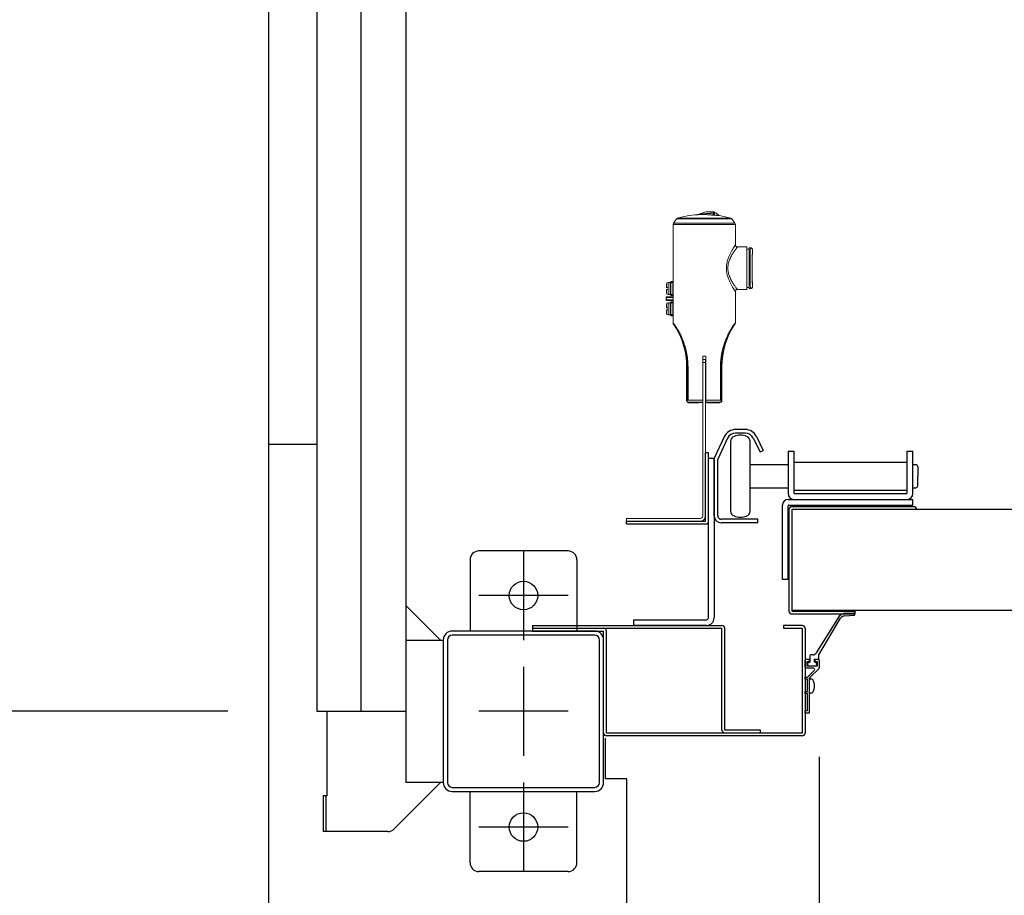
# Model space of a CAD drawing. Extents: x 755 to 41336, y -5742 to 22569.
# Drawn here: x 6222 to 6774, y 10247 to 10739 of the extents above; entities that cross this region are included whole.
import ezdxf

# ---------------------------------------------------------------- set-up
doc = ezdxf.new("R2010")
doc.units = 0
doc.header["$LTSCALE"] = 20
doc.header["$PDMODE"] = 3
doc.header["$PDSIZE"] = 2
doc.linetypes.add('CENTER', pattern=[2, 1.25, -0.25, 0.25, -0.25])
doc.linetypes.add('SLD-Solid', pattern=[0])
doc.layers.get('0').update_dxf_attribs({"linetype": 'CONTINUOUS'})
doc.layers.get('DEFPOINTS').update_dxf_attribs({"linetype": 'CONTINUOUS'})
for name, color, linetype in [('センター', 3, 'CENTER'), ('寸法', 4, 'CONTINUOUS'), ('部品', 7, 'CONTINUOUS'), ('部品1', 7, 'CONTINUOUS')]:
    doc.layers.add(name, color=color, linetype=linetype)
doc.styles.add('STYLE1', font='isocp.shx', dxfattribs={"bigfont": 'bigfont.shx'})
doc.dimstyles.new('INABA_S100-2023', dxfattribs={"dimscale": 100, "dimtxt": 3, "dimasz": 2.5, "dimexe": 1.5, "dimexo": 0.5, "dimgap": 1, "dimtad": 3, "dimdec": 1, "dimdsep": 46, "dimtxsty": 'STYLE1', "dimblk1": 'DOTSMALL', "dimblk2": 'DOTSMALL', "dimsah": 1, "dimcen": 0, "dimclrt": 7, "dimadec": 0, "dimazin": 0, "dimtfac": 1, "dimtdec": 1, "dimtix": 1, "dimtmove": 0, "dimatfit": 3, "dimldrblk": 'DOTSMALL', "dimfxl": 1, "dimtolj": 1, "dimtzin": 0, "dimarcsym": 0})

# ---------------------------------------------------------------- blocks, each defined once
blk = doc.blocks.new('_DOTSMALL')
at = {"color": 0, "linetype": 'ByBlock', "ltscale": 50, "const_width": 0.5}
blk.add_lwpolyline([(-0.0625, 0, 1), (0.0625, 0, 1)], format="xyb", close=True, dxfattribs=at)
blk = doc.blocks.new('*D38')
at = {"layer": 'DEFPOINTS', "color": 0, "ltscale": 50}
for p in [(6388.6, 13150.3), (5304.32, 10350.3), (6388.6, 10350.3)]:
    blk.add_point(p, dxfattribs=at)
at = {"layer": '寸法', "color": 0, "lineweight": -2, "ltscale": 50}
for p, q in [((6338.6, 13150.3), (5154.32, 13150.3)), ((5304.32, 13150.3), (5304.32, 10350.3)), ((6338.6, 10350.3), (5154.32, 10350.3))]:
    blk.add_line(p, q, dxfattribs=at)
at = {"layer": '寸法', "color": 0, "lineweight": -2, "ltscale": 50, "xscale": 250, "yscale": 250, "zscale": 250}
for p, rotation in [((5304.32, 13150.3), 90), ((5304.32, 10350.3), 270)]:
    blk.add_blockref('_DOTSMALL', p, dxfattribs=dict(at, rotation=rotation))
at = {"layer": '寸法', "color": 7, "ltscale": 50, "insert": (5054.29, 11750.3), "char_height": 300, "attachment_point": 5, "rotation": 90, "style": 'STYLE1'}
blk.add_mtext('\\A1;2800', dxfattribs=at)
blk = doc.blocks.new('*D39')
at = {"layer": 'DEFPOINTS', "color": 0, "ltscale": 50}
for p in [(6388.6, 10350.3), (5304.32, 10207.3), (6364.6, 10207.3)]:
    blk.add_point(p, dxfattribs=at)
at = {"layer": '寸法', "color": 0, "lineweight": -2, "ltscale": 50}
for p, q in [((5304.32, 10350.3), (5304.32, 10600.3)), ((6338.6, 10350.3), (5154.32, 10350.3)), ((5304.32, 10350.3), (5304.32, 10207.3)), ((6314.6, 10207.3), (5154.32, 10207.3)), ((5304.32, 10207.3), (5304.32, 8984.87))]:
    blk.add_line(p, q, dxfattribs=at)
at = {"layer": '寸法', "color": 0, "lineweight": -2, "ltscale": 50, "xscale": 250, "yscale": 250, "zscale": 250}
for p, rotation in [((5304.32, 10350.3), 270), ((5304.32, 10207.3), 90)]:
    blk.add_blockref('_DOTSMALL', p, dxfattribs=dict(at, rotation=rotation))
at = {"layer": '寸法', "color": 7, "ltscale": 50, "insert": (5054.32, 9346.09), "char_height": 300, "attachment_point": 5, "rotation": 90, "style": 'STYLE1'}
blk.add_mtext('\\A1;143', dxfattribs=at)
blk = doc.blocks.new('*D76')
at = {"layer": 'DEFPOINTS', "color": 0, "ltscale": 50}
for p in [(6670.6, 10374.71), (11738.6, 10374.71), (11738.6, 7941.96)]:
    blk.add_point(p, dxfattribs=at)
at = {"layer": '寸法', "color": 0, "lineweight": -2, "ltscale": 50}
for p, q in [((6670.6, 10324.71), (6670.6, 7791.96)), ((11738.6, 10324.71), (11738.6, 7791.96)), ((6670.6, 7941.96), (11738.6, 7941.96))]:
    blk.add_line(p, q, dxfattribs=at)
at = {"layer": '寸法', "color": 0, "lineweight": -2, "ltscale": 50, "xscale": 250, "yscale": 250, "zscale": 250, "rotation": 180}
blk.add_blockref('_DOTSMALL', (6670.6, 7941.96), dxfattribs=at)
at = {"layer": '寸法', "color": 0, "lineweight": -2, "ltscale": 50, "xscale": 250, "yscale": 250, "zscale": 250}
blk.add_blockref('_DOTSMALL', (11738.6, 7941.96), dxfattribs=at)
at = {"layer": '寸法', "color": 7, "ltscale": 50, "insert": (9204.6, 8441.96), "char_height": 300, "attachment_point": 5, "style": 'STYLE1'}
blk.add_mtext('\\A1;有効開口部間口\\P5068', dxfattribs=at)
blk = doc.blocks.new('*D81')
at = {"layer": 'DEFPOINTS', "color": 0, "ltscale": 50}
for p in [(6670.6, 10374.71), (6562.6, 10257.3), (6562.6, 7941.96)]:
    blk.add_point(p, dxfattribs=at)
at = {"layer": '寸法', "color": 0, "lineweight": -2, "ltscale": 50}
for p, q in [((6670.6, 10324.71), (6670.6, 7791.96)), ((6562.6, 10207.3), (6562.6, 7791.96)), ((6562.6, 7941.96), (6312.6, 7941.96)), ((6670.6, 7941.96), (6562.6, 7941.96)), ((6670.6, 7941.96), (6920.6, 7941.96))]:
    blk.add_line(p, q, dxfattribs=at)
at = {"layer": '寸法', "color": 0, "lineweight": -2, "ltscale": 50, "xscale": 250, "yscale": 250, "zscale": 250}
blk.add_blockref('_DOTSMALL', (6562.6, 7941.96), dxfattribs=at)
at = {"layer": '寸法', "color": 0, "lineweight": -2, "ltscale": 50, "xscale": 250, "yscale": 250, "zscale": 250, "rotation": 180}
blk.add_blockref('_DOTSMALL', (6670.6, 7941.96), dxfattribs=at)
at = {"layer": '寸法', "color": 7, "ltscale": 50, "insert": (6966.5, 8152.89), "char_height": 300, "attachment_point": 5, "style": 'STYLE1'}
blk.add_mtext('\\A1;108', dxfattribs=at)

msp = doc.modelspace()

# ---------------------------------------------------------------- linework, layer by layer
at = {"layer": 'センター', "ltscale": 50}
msp.add_line((6413.6, 10350.3), (6413.6, 15950.3), dxfattribs=at)
at = {"layer": 'センター', "ltscale": 5}
for p, q in [((6504.6, 10440.3), (6504.6, 10390.3)), ((6529.6, 10415.3), (6479.6, 10415.3)), ((6504.6, 10375.3), (6504.6, 10325.3)), ((6529.6, 10350.3), (6479.6, 10350.3)), ((6504.6, 10310.3), (6504.6, 10260.3)), ((6529.6, 10285.3), (6479.6, 10285.3))]:
    msp.add_line(p, q, dxfattribs=at)
at = {"layer": '部品', "linetype": 'SLD-Solid', "lineweight": 15}
for p, q in [((6590.48, 10626.73), (6588.79, 10624.3)), ((6590.48, 10626.73), (6621.59, 10626.73)), ((6620.96, 10627.18), (6591.12, 10627.18)), ((6606.98, 10630.76), (6602.43, 10629.18)), ((6607.11, 10630.78), (6606.98, 10630.76)), ((6606.98, 10630.76), (6607.11, 10630.78)), ((6607.11, 10630.78), (6609.02, 10630.78)), ((6607.11, 10630.78), (6607.11, 10630.78)), ((6607.11, 10630.78), (6607.11, 10630.78)), ((6611.37, 10630.73), (6611.37, 10630.73)), ((6611.75, 10630.35), (6611.76, 10630.35)), ((6611.76, 10630.35), (6611.76, 10629.23)), ((6623.29, 10624.3), (6621.59, 10626.73)), ((6588.58, 10568.35), (6588.58, 10623.63)), ((6588.58, 10592.3), (6588.58, 10623.63)), ((6588.58, 10623.63), (6623.5, 10623.63)), ((6623.29, 10624.3), (6588.79, 10624.3)), ((6623.5, 10623.63), (6623.5, 10612.19)), ((6624.67, 10611.02), (6629.86, 10611.02)), ((6629.86, 10611.02), (6629.86, 10587.14)), ((6629.86, 10611.02), (6629.96, 10609.85)), ((6629.96, 10588.31), (6629.96, 10609.85)), ((6629.96, 10609.85), (6631.23, 10609.85)), ((6631.23, 10609.85), (6631.29, 10610.51)), ((6631.23, 10588.31), (6631.23, 10609.85)), ((6631.29, 10587.65), (6631.29, 10610.51)), ((6631.29, 10610.51), (6631.97, 10610.51)), ((6633.14, 10609.34), (6633.14, 10608.61)), ((6585.79, 10591.08), (6586.97, 10591.08)), ((6585.79, 10588.18), (6585.79, 10591.08)), ((6585.79, 10588.18), (6585.79, 10587.19)), ((6586.97, 10591.08), (6586.97, 10584.28)), ((6586.97, 10589.46), (6587.22, 10589.46)), ((6587.22, 10591.58), (6587.22, 10590.87)), ((6587.22, 10591.58), (6587.73, 10591.58)), ((6587.73, 10590.87), (6587.22, 10590.87)), ((6587.22, 10584.5), (6587.22, 10590.87)), ((6588.57, 10591.58), (6587.73, 10591.58)), ((6587.73, 10591.58), (6587.73, 10591.08)), ((6587.73, 10591.08), (6588.57, 10591.08)), ((6587.73, 10591.08), (6587.73, 10590.87)), ((6588.37, 10590.87), (6588.37, 10584.5)), ((6588.57, 10590.87), (6588.37, 10590.87)), ((6588.37, 10588.51), (6588.48, 10588.51)), ((6588.48, 10588.51), (6588.54, 10588.51)), ((6588.54, 10588.51), (6588.57, 10588.51)), ((6588.57, 10591.58), (6588.57, 10591.08)), ((6588.57, 10591.08), (6588.57, 10590.87)), ((6588.58, 10590.94), (6588.57, 10590.83)), ((6588.57, 10590.83), (6588.57, 10590.87)), ((6588.57, 10590.83), (6588.57, 10584.53)), ((6629.96, 10588.31), (6629.86, 10587.14)), ((6631.23, 10588.31), (6629.96, 10588.31)), ((6631.29, 10587.65), (6631.23, 10588.31)), ((6631.97, 10587.65), (6631.29, 10587.65)), ((6633.14, 10589.56), (6633.14, 10588.82)), ((6584.93, 10582.72), (6584.67, 10582.72)), ((6584.67, 10582.72), (6584.67, 10581.26)), ((6584.93, 10582.97), (6584.93, 10582.72)), ((6588.45, 10582.97), (6584.93, 10582.97)), ((6584.93, 10582.72), (6588.45, 10582.72)), ((6584.93, 10581.26), (6584.93, 10582.72)), ((6585.79, 10584.28), (6585.79, 10587.19)), ((6586.97, 10584.28), (6585.79, 10584.28)), ((6587.22, 10585.91), (6586.97, 10585.91)), ((6587.73, 10584.5), (6587.22, 10584.5)), ((6587.22, 10584.5), (6587.22, 10583.78)), ((6587.73, 10583.78), (6587.22, 10583.78)), ((6587.73, 10584.5), (6587.73, 10584.29)), ((6588.57, 10584.29), (6587.73, 10584.29)), ((6587.73, 10584.29), (6587.73, 10583.78)), ((6588.57, 10583.78), (6587.73, 10583.78)), ((6588.37, 10586.86), (6588.42, 10586.86)), ((6588.57, 10584.5), (6588.37, 10584.5)), ((6588.42, 10586.86), (6588.57, 10586.86)), ((6588.57, 10584.53), (6588.57, 10584.5)), ((6588.58, 10584.43), (6588.57, 10584.53)), ((6588.57, 10584.5), (6588.57, 10584.29)), ((6588.57, 10584.29), (6588.57, 10583.78)), ((6588.58, 10583), (6588.58, 10583.13)), ((6623.5, 10585.98), (6623.5, 10568.35)), ((6624.67, 10587.14), (6629.86, 10587.14)), ((6584.93, 10581.26), (6584.67, 10581.26)), ((6588.45, 10581.26), (6584.93, 10581.26)), ((6584.93, 10581.26), (6584.93, 10581.01)), ((6584.93, 10581.01), (6588.45, 10581.01)), ((6585.79, 10579.68), (6586.97, 10579.68)), ((6585.79, 10576.78), (6585.79, 10579.68)), ((6585.79, 10576.78), (6585.79, 10575.79)), ((6586.97, 10579.68), (6586.97, 10572.88)), ((6586.97, 10578.06), (6587.22, 10578.06)), ((6587.22, 10580.18), (6587.22, 10579.47)), ((6587.22, 10580.18), (6587.73, 10580.18)), ((6587.73, 10579.47), (6587.22, 10579.47)), ((6587.22, 10573.1), (6587.22, 10579.47)), ((6588.57, 10580.18), (6587.73, 10580.18)), ((6587.73, 10580.18), (6587.73, 10579.68)), ((6587.73, 10579.68), (6588.57, 10579.68)), ((6587.73, 10579.68), (6587.73, 10579.47)), ((6588.37, 10579.47), (6588.37, 10573.1)), ((6588.57, 10579.47), (6588.37, 10579.47)), ((6588.48, 10577.11), (6588.37, 10577.11)), ((6588.54, 10577.11), (6588.48, 10577.11)), ((6588.57, 10577.11), (6588.54, 10577.11)), ((6588.57, 10580.18), (6588.57, 10579.68)), ((6588.57, 10579.68), (6588.57, 10579.47)), ((6588.58, 10579.54), (6588.57, 10579.43)), ((6588.57, 10579.47), (6588.57, 10579.43)), ((6588.57, 10579.43), (6588.57, 10573.13)), ((6588.58, 10580.85), (6588.58, 10580.98)), ((6585.79, 10572.88), (6585.79, 10575.79)), ((6586.97, 10572.88), (6585.79, 10572.88)), ((6587.22, 10574.51), (6586.97, 10574.51)), ((6587.73, 10573.1), (6587.22, 10573.1)), ((6587.22, 10573.1), (6587.22, 10572.38)), ((6587.73, 10572.38), (6587.22, 10572.38)), ((6587.73, 10573.1), (6587.73, 10572.89)), ((6588.57, 10572.89), (6587.73, 10572.89)), ((6587.73, 10572.89), (6587.73, 10572.38)), ((6588.57, 10572.38), (6587.73, 10572.38)), ((6588.37, 10575.46), (6588.42, 10575.46)), ((6588.57, 10573.1), (6588.37, 10573.1)), ((6588.42, 10575.46), (6588.57, 10575.46)), ((6588.57, 10573.13), (6588.57, 10573.1)), ((6588.58, 10573.03), (6588.57, 10573.13)), ((6588.57, 10573.1), (6588.57, 10572.89)), ((6588.57, 10572.89), (6588.57, 10572.38)), ((6588.58, 10568.35), (6588.58, 10571.68)), ((6605.16, 10549.71), (6605.16, 10525)), ((6606.91, 10549.71), (6605.16, 10549.71)), ((6605.17, 10549.71), (6605.17, 10525.83)), ((6606.9, 10549.71), (6606.9, 10525.83)), ((6606.91, 10525), (6606.91, 10549.71)), ((6596.38, 10543.61), (6596.13, 10543.61)), ((6596.13, 10524.71), (6596.13, 10543.61)), ((6596.38, 10543.61), (6596.93, 10543.61)), ((6596.38, 10543.61), (6596.38, 10524.95)), ((6596.93, 10524.95), (6596.93, 10543.61)), ((6606.8, 10547.75), (6605.28, 10547.75)), ((6605.28, 10547.75), (6605.28, 10546.23)), ((6605.28, 10546.23), (6606.8, 10546.23)), ((6605.28, 10546.23), (6605.28, 10462.49)), ((6606.8, 10546.23), (6606.8, 10547.75)), ((6606.8, 10462.49), (6606.8, 10546.23)), ((6615.14, 10543.61), (6615.14, 10524.95)), ((6615.14, 10543.61), (6615.7, 10543.61)), ((6615.7, 10543.61), (6615.94, 10543.61)), ((6615.7, 10524.95), (6615.7, 10543.61)), ((6615.94, 10543.61), (6615.94, 10524.71)), ((6596.38, 10524.95), (6596.13, 10524.71)), ((6596.93, 10524.95), (6596.38, 10524.95)), ((6597.3, 10523.54), (6597.54, 10523.79)), ((6602.41, 10523.54), (6597.3, 10523.54)), ((6602.41, 10523.54), (6602.41, 10523.54)), ((6604.44, 10523.79), (6604.34, 10523.59)), ((6604.53, 10523.61), (6604.34, 10523.59)), ((6605.28, 10523.79), (6604.44, 10523.79)), ((6605.28, 10523.79), (6604.46, 10523.79)), ((6605.17, 10525.83), (6605.18, 10524.19)), ((6605.17, 10525.83), (6605.28, 10525.83)), ((6605.28, 10524.19), (6605.18, 10524.19)), ((6605.18, 10523.83), (6605.19, 10523.82)), ((6605.19, 10523.82), (6605.28, 10523.82)), ((6606.8, 10525.83), (6606.9, 10525.83)), ((6606.89, 10524.19), (6606.8, 10524.19)), ((6606.8, 10523.82), (6606.88, 10523.82)), ((6607.62, 10523.79), (6606.8, 10523.79)), ((6607.64, 10523.79), (6606.8, 10523.79)), ((6606.88, 10523.82), (6606.89, 10523.83)), ((6606.9, 10525.83), (6606.89, 10524.19)), ((6607.76, 10523.54), (6607.64, 10523.79)), ((6614.78, 10523.54), (6607.76, 10523.54)), ((6614.53, 10523.79), (6614.78, 10523.54)), ((6615.14, 10524.95), (6615.7, 10524.95)), ((6615.94, 10524.71), (6615.7, 10524.95)), ((6605.28, 10460.15), (6605.28, 10462.49)), ((6606.8, 10462.49), (6606.8, 10460.15)), ((6562.35, 10458.63), (6562.35, 10457.1)), ((6566.41, 10458.63), (6562.35, 10458.63)), ((6562.35, 10457.1), (6566.41, 10457.1)), ((6603.75, 10458.63), (6566.41, 10458.63)), ((6566.41, 10457.1), (6603.75, 10457.1)), ((6605.28, 10460.15), (6605.25, 10459.85)), ((6606.8, 10460.15), (6606.78, 10459.85)), ((6606.78, 10459.85), (6606.79, 10459.85)), ((6606.79, 10459.85), (6606.8, 10460.15))]:
    msp.add_line(p, q, dxfattribs=at)
at = {"layer": '部品', "linetype": 'Continuous'}
for p, q in [((6617.26, 10504.46), (6611.79, 10492.73)), ((6629.1, 10508.5), (6623.6, 10508.5)), ((6629.1, 10506.5), (6623.6, 10506.5)), ((6635.39, 10504.57), (6639.19, 10496.78)), ((6619.07, 10503.61), (6613.6, 10491.89)), ((6633.59, 10503.69), (6637.39, 10495.9)), ((6606.8, 10457.1), (6606.8, 10495.5)), ((6608.4, 10456.7), (6608.4, 10495.5)), ((6637.39, 10495.9), (6639.19, 10496.78)), ((6653.11, 10496.3), (6656.31, 10496.3)), ((6653.11, 10496.3), (6653.11, 10472.5)), ((6656.31, 10496.3), (6656.31, 10473)), ((6719.91, 10496.3), (6723.11, 10496.3)), ((6719.91, 10473), (6719.91, 10496.3)), ((6723.11, 10472.5), (6723.11, 10496.3)), ((6608.4, 10492.5), (6611.6, 10492.5)), ((6608.4, 10402.7), (6608.4, 10492.5)), ((6611.6, 10492.5), (6611.6, 10402.7)), ((6611.6, 10460.1), (6611.6, 10491.89)), ((6613.6, 10460.1), (6613.6, 10491.89)), ((6656.31, 10490.25), (6719.91, 10490.25)), ((6719.91, 10474.35), (6656.31, 10474.35)), ((6656.81, 10472.5), (6719.41, 10472.5)), ((6649.91, 10424.3), (6649.91, 10466.1)), ((6653.11, 10469.3), (6723.11, 10469.3)), ((6653.61, 10466.1), (6723.11, 10466.1)), ((6723.11, 10466.1), (6723.11, 10469.3)), ((6653.11, 10424.3), (6653.11, 10465.6)), ((6636.1, 10458.1), (6615.6, 10458.1)), ((6636.1, 10456.1), (6615.6, 10456.1)), ((6636.1, 10456.1), (6636.1, 10458.1)), ((6653.11, 10424.3), (6649.91, 10424.3)), ((6566.6, 10401.7), (6607.4, 10401.7)), ((6566.6, 10398.5), (6566.6, 10401.7)), ((6607.4, 10398.5), (6566.6, 10398.5))]:
    msp.add_line(p, q, dxfattribs=at)
at = {"layer": '部品'}
for p, q in [((6620.85, 10501.84), (6620.85, 10462.76)), ((6631.85, 10462.76), (6631.85, 10501.84)), ((6608.4, 10495.5), (6606.8, 10495.5)), ((6631.85, 10488.8), (6653.11, 10488.8)), ((6723.11, 10488.8), (6724.85, 10488.8)), ((6725.85, 10487.8), (6725.85, 10482.3)), ((6725.85, 10476.8), (6725.85, 10482.3)), ((6631.85, 10475.8), (6653.11, 10475.8)), ((6723.11, 10475.8), (6724.85, 10475.8)), ((6653.6, 10463.55), (6653.6, 10406.55)), ((6723.6, 10465.15), (6655.2, 10465.15)), ((6655.2, 10463.55), (6655.2, 10406.55)), ((6723.6, 10463.55), (6655.2, 10463.55)), ((6655.2, 10463.55), (6655.2, 10463.55)), ((11743.34, 10463.55), (6665.86, 10463.55)), ((6562.4, 10457.1), (6606.8, 10457.1)), ((6562.4, 10455.5), (6562.4, 10457.1)), ((6562.4, 10455.5), (6607.2, 10455.5)), ((6655.2, 10456.55), (6655.2, 10456.55)), ((6655.2, 10407.05), (11754, 10407.05)), ((6655.2, 10406.55), (6690.6, 10406.55)), ((6655.2, 10404.95), (6690.6, 10404.95)), ((6685.37, 10405.3), (6690.27, 10405.3)), ((6690.6, 10406.55), (6690.6, 10404.95)), ((6681.75, 10403.68), (6668.92, 10383.04)), ((6670.35, 10382), (6682.46, 10402.5)), ((6684.96, 10403.95), (6690.27, 10404.3)), ((6662.6, 10375), (6662.6, 10379)), ((6663.1, 10379.5), (6665.1, 10379.5)), ((6663.75, 10378.3), (6665.1, 10378.3)), ((6663.75, 10375.7), (6663.75, 10378.3)), ((6665.1, 10378.3), (6665.1, 10379.5)), ((6665.1, 10377.8), (6665.35, 10377.8)), ((6665.35, 10381.5), (6665.35, 10377.8)), ((6667.16, 10382), (6665.85, 10382)), ((6667.85, 10377.8), (6667.85, 10379.5)), ((6667.85, 10379.5), (6669.85, 10379.5)), ((6668.1, 10377.8), (6667.85, 10377.8)), ((6668.1, 10379.5), (6670.1, 10379.5)), ((6668.1, 10379.5), (6668.1, 10378.3)), ((6668.1, 10378.3), (6669.45, 10378.3)), ((6669.45, 10378.3), (6669.45, 10375.7)), ((6670.35, 10380), (6670.35, 10382)), ((6670.6, 10379), (6670.6, 10374.71)), ((6667.45, 10374.5), (6663.1, 10374.5)), ((6669.45, 10375.7), (6663.75, 10375.7)), ((6667.88, 10373.48), (6663.9, 10369.5)), ((6668.1, 10375.7), (6665.1, 10375.7)), ((6670.45, 10374.35), (6665.1, 10369)), ((6662.6, 10368.3), (6662.6, 10369.5)), ((6662.6, 10369.5), (6663.9, 10369.5)), ((6663.9, 10368.3), (6662.6, 10368.3)), ((6663.9, 10361.5), (6663.9, 10368.3)), ((6665.1, 10349.5), (6665.1, 10369)), ((6665.6, 10368.5), (6665.9, 10368.5)), ((6662.6, 10360.3), (6662.6, 10361.5)), ((6662.6, 10361.5), (6663.9, 10361.5)), ((6663.9, 10360.3), (6662.6, 10360.3)), ((6663.9, 10350.7), (6663.9, 10360.3)), ((6665.6, 10360.5), (6665.9, 10360.5)), ((6662.6, 10349.5), (6662.6, 10350.7)), ((6662.6, 10350.7), (6663.9, 10350.7)), ((6662.6, 10349.5), (6665.1, 10349.5))]:
    msp.add_line(p, q, dxfattribs=at)
at = {"layer": '部品', "linetype": 'SLD-Solid', "lineweight": 15}
for centre, radius, start, end in [((6591.44, 10626.06), 1.17, 105.8521, 145), ((6606.04, 10574.65), 54.61, 94.108, 105.8521), ((6602.04, 10630.28), 1.17, 274.108, 289.1334), ((6611.45, 10630.54), 0.201, 112.1804, 176.9849), ((6611.37, 10630.35), 0.381, 0.0199, 89.9803), ((6612.35, 10629.02), 0.625, 160.6781, 164.6584), ((6612.12, 10629.19), 0.381, 180.1187, 263.637), ((6611.8, 10627.7), 2.54, 21.8431, 91.095), ((6612.68, 10628.65), 0.62, 160.6661, 164.6606), ((6606.04, 10574.65), 54.61, 74.1479, 80.9955), ((6620.64, 10626.06), 1.17, 35, 74.1479), ((6589.74, 10623.63), 1.17, 145, 180), ((6622.33, 10623.63), 1.17, 0, 35), ((6624.67, 10612.19), 1.17, 180, 270), ((6585.79, 10590.07), 1.02, 90, 180), ((6584.93, 10582.72), 0.254, 90.0056, 179.9944), ((6585.79, 10585.3), 1.02, 180, 270), ((6624.67, 10585.98), 1.17, 90, 180), ((6584.93, 10581.26), 0.254, 180.0048, 269.9952), ((6585.79, 10578.67), 1.02, 90, 180), ((6585.79, 10573.9), 1.02, 180, 270), ((6553, 10543.61), 43.13, 0, 33.9609), ((6659.07, 10543.61), 43.13, 146.0391, 180), ((6597.54, 10524.95), 1.17, 180.0203, 269.9797), ((6614.53, 10524.95), 1.17, 270.0203, 359.9797), ((6603.75, 10460.15), 3.05, 270, 354.2793), ((6603.75, 10460.15), 1.52, 270, 348.5005)]:
    msp.add_arc(centre, radius, start, end, dxfattribs=at)
at = {"layer": '部品', "linetype": 'Continuous'}
for centre, radius, start, end in [((6623.6, 10501.5), 7, 90, 155), ((6623.6, 10501.5), 5, 90, 155), ((6629.1, 10501.5), 7, 26, 90), ((6629.1, 10501.5), 5, 26, 90), ((6613.6, 10491.89), 2, 155, 180), ((6656.31, 10472.5), 3.2, 180, 270), ((6656.81, 10473), 0.5, 180, 270), ((6719.41, 10473), 0.5, 270, 0), ((6719.91, 10472.5), 3.2, 270, 0), ((6653.11, 10466.1), 3.2, 90, 180), ((6653.61, 10465.6), 0.5, 90, 180), ((6615.6, 10460.1), 4, 180, 270), ((6615.6, 10460.1), 2, 180, 270), ((6607.4, 10402.7), 1, 270, 0), ((6607.4, 10402.7), 4.2, 270, 0)]:
    msp.add_arc(centre, radius, start, end, dxfattribs=at)
at = {"layer": '部品'}
for centre, radius, start, end in [((6623.85, 10501.84), 3, 110.9248, 180), ((6626.35, 10495.3), 10, 69.0752, 110.9248), ((6628.85, 10501.84), 3, 0, 69.0752), ((6724.85, 10487.8), 1, 0, 90), ((6724.85, 10476.8), 1, 270, 0), ((6623.85, 10462.76), 3, 180, 249.0752), ((6628.85, 10462.76), 3, 290.9248, 0), ((6655.2, 10463.55), 1.6, 90, 180), ((6723.6, 10463.55), 1.6, 0, 90), ((6607.2, 10456.7), 1.2, 270, 0), ((6626.35, 10469.3), 10, 249.0752, 290.9248), ((6655.2, 10406.55), 1.6, 180, 270), ((6685.45, 10400.3), 5, 90.9076, 137.5453), ((6690.26, 10404.8), 0.5, 271.1471, 89.6404), ((6685.48, 10400.18), 3.81, 97.8932, 142.5336), ((6667.16, 10384), 2, 270, 331.3262), ((6663.1, 10379), 0.5, 90, 180), ((6665.1, 10376.75), 1.05, 90, 180), ((6665.85, 10381.5), 0.5, 90, 180), ((6668.1, 10376.75), 1.05, 0, 90), ((6669.85, 10380), 0.5, 270, 0), ((6670.1, 10379), 0.5, 0, 90), ((6663.1, 10375), 0.5, 180, 270), ((6665.1, 10376.75), 1.05, 180, 270), ((6667.45, 10373.9), 0.6, 315, 90), ((6668.1, 10376.75), 1.05, 270, 0), ((6670.1, 10374.71), 0.5, 315, 0), ((6665.6, 10368), 0.5, 90, 180), ((6665.9, 10367.3), 1.2, 31.8908, 90), ((6661.4, 10364.5), 6.5, 328.1092, 31.8908), ((6665.6, 10361), 0.5, 180, 270), ((6665.9, 10361.7), 1.2, 270, 328.1092)]:
    msp.add_arc(centre, radius, start, end, dxfattribs=at)
at = {"layer": '部品', "linetype": 'SLD-Solid', "lineweight": 15, "extrusion": (0, 0, -1)}
for centre, major_axis, ratio, start_param, end_param in [((6611.8, 10630.78), (-2.78, 0), 0.017455, 4.867219, 6.283185), ((6611.8, 10628.32), (0, -3.58), 0.017455, 1.913662, 2.174391), ((6631.97, 10599.08), (0, -11.43), 0.015671, 0, 3.141593), ((6633.14, 10599.08), (0, -10.26), 0.017455, 0.31465, 2.886582), ((6633.14, 10599.08), (0, -9.52), 0.017455, 0, 3.141593), ((6633.14, 10599.08), (0, -10.26), 0.017455, 2.886582, 3.14358), ((6633.14, 10599.08), (0, -10.26), 0.017455, 6.281198, 6.597836), ((6606.04, 10524.71), (-17.46, 0), 0.016287, 1.022379, 1.520245), ((6606.04, 10523.54), (-16.29, 0), 0.017455, 1.022379, 1.517849), ((6605.19, 10523.54), (-2.78, 0), 0.017455, 0.017453, 1.261073), ((6604.35, 10524.37), (-0.178, -0.755), 0.980675, 5.326244, 5.807504), ((6605.19, 10524.33), (0, -0.508), 0.017455, 0.017453, 1.308997), ((6606.88, 10524.33), (0, -0.508), 0.017455, 4.974188, 6.265732), ((6606.04, 10523.54), (-16.29, 0), 0.017455, 1.623336, 2.119213), ((6606.04, 10524.71), (-17.46, 0), 0.016287, 1.620967, 2.119213), ((6607.76, 10524.31), (0.341, -0.682), 0.99981, 0.463541, 1.286856)]:
    msp.add_ellipse(centre, major_axis=major_axis, ratio=ratio, start_param=start_param, end_param=end_param, dxfattribs=at)
at = {"layer": '部品', "linetype": 'SLD-Solid', "lineweight": 15, "extrusion": (-1e-16, -1e-16, -1)}
msp.add_ellipse((6597.3, 10524.71), major_axis=(-0.826, -0.826), ratio=0.999695, start_param=5.497939, end_param=7.068431, dxfattribs=at)
at = {"layer": '部品', "linetype": 'SLD-Solid', "lineweight": 15, "extrusion": (-1e-16, 0, -1)}
for centre, major_axis, ratio, start_param, end_param in [((6597.3, 10524.71), (0.826, 0.826), 0.999695, 2.356347, 3.926839), ((6607.76, 10524.31), (0.341, -0.682), 0.99981, 0.463541, 1.286856), ((6614.78, 10524.71), (-0.826, 0.826), 0.999695, 2.356347, 3.926839)]:
    msp.add_ellipse(centre, major_axis=major_axis, ratio=ratio, start_param=start_param, end_param=end_param, dxfattribs=at)
at = {"layer": '部品', "linetype": 'SLD-Solid', "lineweight": 15, "extrusion": (-1e-16, 1e-16, -1)}
msp.add_ellipse((6614.78, 10524.71), major_axis=(0.826, -0.826), ratio=0.999695, start_param=5.497939, end_param=7.068431, dxfattribs=at)
at = {"layer": '部品', "linetype": 'SLD-Solid', "lineweight": 15}
for points, knots in [([(6602.13, 10629.12), (6602.13, 10629.12), (6602.15, 10629.12), (6602.31, 10629.13), (6602.61, 10629.15), (6603.17, 10629.17), (6603.91, 10629.19), (6604.57, 10629.21), (6604.95, 10629.2), (6605.02, 10629.2)], [0, 0, 0, 0, 0.055283, 0.116578, 0.251214, 0.391849, 0.663378, 0.93625, 1, 1, 1, 1]), ([(6602.14, 10629.12), (6602.14, 10629.12), (6602.18, 10629.12), (6602.26, 10629.13), (6602.35, 10629.15), (6602.41, 10629.17), (6602.43, 10629.18)], [0, 0, 0, 0, 0.030982, 0.417951, 0.792746, 1, 1, 1, 1]), ([(6611.24, 10629.64), (6610.54, 10629.68), (6609.14, 10629.76), (6607.11, 10629.74), (6605.18, 10629.62), (6603.82, 10629.44), (6602.95, 10629.29), (6602.65, 10629.23), (6602.48, 10629.19), (6602.44, 10629.18), (6602.43, 10629.18), (6602.43, 10629.18), (6602.43, 10629.18)], [0, 0, 0, 0, 0.234958, 0.469899, 0.678718, 0.882495, 0.928532, 0.974351, 0.989571, 0.994701, 0.998807, 1, 1, 1, 1]), ([(6605.02, 10629.2), (6605.56, 10629.2), (6606.88, 10629.19), (6609, 10629.06), (6610.58, 10628.87), (6611.38, 10628.78)], [0, 0, 0, 0, 0.256041, 0.627568, 1, 1, 1, 1]), ([(6606.98, 10630.76), (6606.98, 10630.76), (6606.98, 10630.76), (6607.06, 10630.75), (6607.29, 10630.73), (6607.67, 10630.7), (6608.15, 10630.67), (6608.92, 10630.64), (6609.95, 10630.59), (6610.81, 10630.57), (6611.25, 10630.56)], [0, 0, 0, 0, 0.024586, 0.079516, 0.16777, 0.251954, 0.369954, 0.489305, 0.744106, 1, 1, 1, 1]), ([(6611.37, 10630.73), (6610.94, 10630.73), (6610.08, 10630.74), (6609.05, 10630.75), (6608.28, 10630.76), (6607.8, 10630.76), (6607.43, 10630.77), (6607.18, 10630.77), (6607.13, 10630.78), (6607.11, 10630.78)], [0, 0, 0, 0, 0.268219, 0.53691, 0.658708, 0.781207, 0.865111, 0.949612, 1, 1, 1, 1]), ([(6611.25, 10630.56), (6611.24, 10630.34), (6611.24, 10630.05), (6611.24, 10629.72), (6611.24, 10629.64)], [0, 0, 0, 0, 0.745947, 1, 1, 1, 1]), ([(6611.24, 10629.64), (6611.24, 10629.62), (6611.25, 10629.46), (6611.28, 10629.18), (6611.32, 10628.91), (6611.36, 10628.8), (6611.37, 10628.78), (6611.38, 10628.78)], [0, 0, 0, 0, 0.056391, 0.331659, 0.642774, 0.946241, 1, 1, 1, 1]), ([(6611.76, 10630.35), (6611.75, 10630.4), (6611.74, 10630.48), (6611.68, 10630.6), (6611.58, 10630.68), (6611.47, 10630.73), (6611.4, 10630.73), (6611.37, 10630.73)], [0, 0, 0, 0, 0.214321, 0.428644, 0.642873, 0.856689, 1, 1, 1, 1]), ([(6611.38, 10628.78), (6611.38, 10628.78), (6611.38, 10628.78), (6611.4, 10628.78), (6611.46, 10628.8), (6611.57, 10628.87), (6611.71, 10629.03), (6611.73, 10629.15), (6611.74, 10629.19)], [0, 0, 0, 0, 0.005144, 0.027385, 0.101468, 0.399445, 0.798192, 1, 1, 1, 1]), ([(6611.38, 10628.78), (6611.38, 10628.78), (6611.41, 10628.78), (6611.53, 10628.78), (6611.71, 10628.78), (6611.9, 10628.78), (6612.04, 10628.79), (6612.07, 10628.8), (6612.08, 10628.81)], [0, 0, 0, 0, 0.004014, 0.087593, 0.354285, 0.556345, 0.757891, 1, 1, 1, 1]), ([(6611.74, 10629.19), (6611.74, 10629.26), (6611.74, 10629.37), (6611.74, 10629.49), (6611.75, 10629.52)], [0, 0, 0, 0, 0.696367, 1, 1, 1, 1]), ([(6612.09, 10628.85), (6612.05, 10628.86), (6611.97, 10628.88), (6611.86, 10628.95), (6611.79, 10629.06), (6611.76, 10629.15), (6611.76, 10629.21), (6611.76, 10629.23)], [0, 0, 0, 0, 0.227891, 0.455803, 0.683684, 0.913549, 1, 1, 1, 1]), ([(6614.59, 10628.58), (6614.58, 10628.59), (6614.56, 10628.59), (6614.44, 10628.6), (6614.25, 10628.62), (6613.99, 10628.65), (6613.67, 10628.68), (6613.3, 10628.72), (6612.88, 10628.77), (6612.48, 10628.81), (6612.21, 10628.84), (6612.09, 10628.85)], [0, 0, 0, 0, 0.112593, 0.228457, 0.341071, 0.456936, 0.569845, 0.685994, 0.79951, 0.916286, 1, 1, 1, 1]), ([(6623.5, 10612.19), (6623.49, 10612.18), (6623.48, 10612.16), (6623.4, 10612.04), (6623.29, 10611.87), (6623.14, 10611.63), (6622.95, 10611.34), (6622.73, 10610.99), (6622.47, 10610.58), (6622.19, 10610.12), (6621.87, 10609.58), (6621.52, 10608.96), (6621.14, 10608.26), (6620.74, 10607.51), (6620.35, 10606.7), (6619.97, 10605.85), (6619.61, 10604.96), (6619.27, 10604.02), (6618.96, 10602.96), (6618.73, 10601.95), (6618.57, 10601), (6618.48, 10600.17), (6618.44, 10599.33), (6618.45, 10598.48), (6618.51, 10597.65), (6618.62, 10596.83), (6618.77, 10596.02), (6618.98, 10595.14), (6619.25, 10594.23), (6619.58, 10593.28), (6619.95, 10592.36), (6620.34, 10591.48), (6620.74, 10590.66), (6621.15, 10589.88), (6621.55, 10589.16), (6621.92, 10588.5), (6622.26, 10587.93), (6622.57, 10587.43), (6622.84, 10586.99), (6623.08, 10586.63), (6623.26, 10586.34), (6623.4, 10586.14), (6623.48, 10586), (6623.49, 10585.98), (6623.5, 10585.98)], [0, 0, 0, 0, 0.026324, 0.046754, 0.067185, 0.088215, 0.109246, 0.130782, 0.15232, 0.174348, 0.196377, 0.221744, 0.247113, 0.273035, 0.298957, 0.324546, 0.350133, 0.376329, 0.402521, 0.433593, 0.4536, 0.473606, 0.494158, 0.51471, 0.534672, 0.554634, 0.575103, 0.595573, 0.621542, 0.647516, 0.674169, 0.700825, 0.727034, 0.753244, 0.78005, 0.806853, 0.830993, 0.855131, 0.879955, 0.904776, 0.92812, 0.951462, 0.975731, 1, 1, 1, 1]), ([(6624.67, 10587.14), (6624.66, 10587.16), (6624.64, 10587.19), (6624.47, 10587.4), (6624.23, 10587.73), (6623.88, 10588.18), (6623.47, 10588.75), (6622.99, 10589.44), (6622.45, 10590.24), (6621.88, 10591.15), (6621.31, 10592.14), (6620.76, 10593.2), (6620.25, 10594.34), (6619.85, 10595.45), (6619.56, 10596.52), (6619.38, 10597.51), (6619.28, 10598.53), (6619.28, 10599.55), (6619.37, 10600.57), (6619.55, 10601.62), (6619.85, 10602.73), (6620.27, 10603.87), (6620.77, 10604.99), (6621.31, 10606.03), (6621.86, 10606.99), (6622.42, 10607.88), (6622.93, 10608.64), (6623.37, 10609.28), (6623.76, 10609.81), (6624.08, 10610.25), (6624.34, 10610.59), (6624.53, 10610.84), (6624.65, 10610.99), (6624.66, 10611.01), (6624.67, 10611.02)], [0, 0, 0, 0, 0.03239, 0.064931, 0.097345, 0.130527, 0.163831, 0.197048, 0.232626, 0.2683, 0.303889, 0.338521, 0.373233, 0.407812, 0.433821, 0.4599, 0.485877, 0.511823, 0.537876, 0.563841, 0.594014, 0.628051, 0.662214, 0.696299, 0.730727, 0.76523, 0.799647, 0.829192, 0.858796, 0.88832, 0.916547, 0.944852, 0.973062, 1, 1, 1, 1]), ([(6633.14, 10609.34), (6633.13, 10609.48), (6633.1, 10609.74), (6632.9, 10610.09), (6632.6, 10610.35), (6632.27, 10610.49), (6632.06, 10610.51), (6631.97, 10610.51)], [0, 0, 0, 0, 0.214657, 0.429312, 0.643985, 0.858686, 1, 1, 1, 1]), ([(6631.97, 10610.51), (6632.1, 10610.5), (6632.37, 10610.47), (6632.72, 10610.27), (6632.98, 10609.98), (6633.12, 10609.65), (6633.13, 10609.43), (6633.14, 10609.34)], [0, 0, 0, 0, 0.214729, 0.429457, 0.644175, 0.858868, 1, 1, 1, 1]), ([(6584.77, 10588.18), (6584.77, 10588.31), (6584.77, 10588.57), (6584.77, 10588.94), (6584.77, 10589.26), (6584.77, 10589.55), (6584.77, 10589.78), (6584.77, 10589.94), (6584.77, 10590.05), (6584.77, 10590.06), (6584.77, 10590.07)], [0, 0, 0, 0, 0.125379, 0.249955, 0.375015, 0.500001, 0.625156, 0.750048, 0.874706, 1, 1, 1, 1]), ([(6585.79, 10588.18), (6585.67, 10588.18), (6585.45, 10588.18), (6585.14, 10588.18), (6584.92, 10588.18), (6584.79, 10588.18), (6584.78, 10588.18), (6584.77, 10588.18)], [0, 0, 0, 0, 0.211106, 0.422185, 0.634061, 0.848114, 1, 1, 1, 1]), ([(6588.37, 10587), (6588.38, 10587.19), (6588.41, 10587.56), (6588.45, 10588.1), (6588.47, 10588.4), (6588.48, 10588.51)], [0, 0, 0, 0, 0.377788, 0.755593, 1, 1, 1, 1]), ([(6588.42, 10586.86), (6588.43, 10587.04), (6588.46, 10587.41), (6588.5, 10588), (6588.53, 10588.35), (6588.54, 10588.51)], [0, 0, 0, 0, 0.3441169, 0.688248, 1, 1, 1, 1]), ([(6631.97, 10587.65), (6632.1, 10587.67), (6632.37, 10587.69), (6632.72, 10587.89), (6632.98, 10588.19), (6633.12, 10588.52), (6633.13, 10588.74), (6633.14, 10588.82)], [0, 0, 0, 0, 0.214729, 0.429457, 0.644175, 0.858868, 1, 1, 1, 1]), ([(6633.14, 10588.82), (6633.13, 10588.69), (6633.1, 10588.43), (6632.9, 10588.08), (6632.6, 10587.81), (6632.27, 10587.67), (6632.06, 10587.66), (6631.97, 10587.65)], [0, 0, 0, 0, 0.214657, 0.429312, 0.643985, 0.858686, 1, 1, 1, 1]), ([(6584.77, 10585.3), (6584.77, 10585.31), (6584.77, 10585.32), (6584.77, 10585.43), (6584.77, 10585.59), (6584.77, 10585.82), (6584.77, 10586.1), (6584.77, 10586.43), (6584.77, 10586.8), (6584.77, 10587.06), (6584.77, 10587.19)], [0, 0, 0, 0, 0.125379, 0.249955, 0.375015, 0.500001, 0.625156, 0.750048, 0.874706, 1, 1, 1, 1]), ([(6585.79, 10587.19), (6585.67, 10587.19), (6585.45, 10587.19), (6585.14, 10587.19), (6584.92, 10587.19), (6584.79, 10587.19), (6584.78, 10587.19), (6584.77, 10587.19)], [0, 0, 0, 0, 0.211106, 0.422185, 0.634061, 0.848114, 1, 1, 1, 1]), ([(6588.45, 10582.72), (6588.45, 10582.72), (6588.46, 10582.73), (6588.5, 10582.79), (6588.56, 10582.88), (6588.57, 10582.97), (6588.58, 10583)], [0, 0, 0, 0, 0.010121, 0.093206, 0.715525, 1, 1, 1, 1]), ([(6588.45, 10582.97), (6588.45, 10582.97), (6588.45, 10582.96), (6588.45, 10582.92), (6588.45, 10582.86), (6588.45, 10582.78), (6588.45, 10582.74), (6588.45, 10582.72)], [0, 0, 0, 0, 0.213424, 0.426923, 0.640426, 0.853923, 1, 1, 1, 1]), ([(6588.5, 10582.98), (6588.51, 10582.98), (6588.52, 10582.99), (6588.54, 10583.01), (6588.56, 10583.03), (6588.57, 10583.05), (6588.57, 10583.07), (6588.58, 10583.08), (6588.58, 10583.08), (6588.58, 10583.08), (6588.58, 10583.08), (6588.58, 10583.08)], [0, 0, 0, 0, 0.098183, 0.301874, 0.473885, 0.616486, 0.72293, 0.791299, 0.852042, 0.932736, 1, 1, 1, 1]), ([(6584.77, 10576.78), (6584.77, 10576.91), (6584.77, 10577.17), (6584.77, 10577.54), (6584.77, 10577.86), (6584.77, 10578.15), (6584.77, 10578.38), (6584.77, 10578.54), (6584.77, 10578.65), (6584.77, 10578.66), (6584.77, 10578.67)], [0, 0, 0, 0, 0.12538, 0.249955, 0.375015, 0.500001, 0.625156, 0.750048, 0.874706, 1, 1, 1, 1]), ([(6585.79, 10576.78), (6585.67, 10576.78), (6585.45, 10576.78), (6585.14, 10576.78), (6584.92, 10576.78), (6584.79, 10576.78), (6584.78, 10576.78), (6584.77, 10576.78)], [0, 0, 0, 0, 0.211106, 0.422185, 0.634061, 0.848114, 1, 1, 1, 1]), ([(6588.37, 10575.6), (6588.38, 10575.79), (6588.41, 10576.16), (6588.45, 10576.7), (6588.47, 10577), (6588.48, 10577.11)], [0, 0, 0, 0, 0.377787, 0.755593, 1, 1, 1, 1]), ([(6588.42, 10575.46), (6588.43, 10575.64), (6588.46, 10576.01), (6588.5, 10576.6), (6588.53, 10576.95), (6588.54, 10577.11)], [0, 0, 0, 0, 0.344117, 0.688248, 1, 1, 1, 1]), ([(6588.58, 10580.98), (6588.57, 10581.01), (6588.56, 10581.1), (6588.5, 10581.19), (6588.46, 10581.25), (6588.45, 10581.26), (6588.45, 10581.26)], [0, 0, 0, 0, 0.284475, 0.906789, 0.989874, 1, 1, 1, 1]), ([(6588.45, 10581.26), (6588.45, 10581.24), (6588.45, 10581.19), (6588.45, 10581.12), (6588.45, 10581.06), (6588.45, 10581.01), (6588.45, 10581.01), (6588.45, 10581.01)], [0, 0, 0, 0, 0.146076, 0.359568, 0.573037, 0.786513, 1, 1, 1, 1]), ([(6588.58, 10580.89), (6588.58, 10580.89), (6588.58, 10580.89), (6588.58, 10580.9), (6588.58, 10580.9), (6588.57, 10580.92), (6588.56, 10580.94), (6588.54, 10580.97), (6588.51, 10580.99), (6588.48, 10581.01), (6588.46, 10581), (6588.45, 10581)], [0, 0, 0, 0, 0.043428, 0.118348, 0.179778, 0.241137, 0.373334, 0.531599, 0.723101, 0.930037, 1, 1, 1, 1]), ([(6584.77, 10573.9), (6584.77, 10573.91), (6584.77, 10573.92), (6584.77, 10574.03), (6584.77, 10574.19), (6584.77, 10574.42), (6584.77, 10574.7), (6584.77, 10575.03), (6584.77, 10575.4), (6584.77, 10575.66), (6584.77, 10575.79)], [0, 0, 0, 0, 0.125379, 0.249955, 0.375015, 0.500001, 0.625157, 0.750048, 0.874706, 1, 1, 1, 1]), ([(6585.79, 10575.79), (6585.67, 10575.79), (6585.45, 10575.79), (6585.14, 10575.79), (6584.92, 10575.79), (6584.79, 10575.79), (6584.78, 10575.79), (6584.77, 10575.79)], [0, 0, 0, 0, 0.211106, 0.422185, 0.634061, 0.848114, 1, 1, 1, 1]), ([(6596.93, 10543.61), (6596.92, 10544.28), (6596.91, 10545.63), (6596.75, 10547.65), (6596.5, 10549.67), (6596.15, 10551.7), (6595.69, 10553.72), (6595.17, 10555.58), (6594.61, 10557.28), (6594.03, 10558.82), (6593.4, 10560.32), (6592.79, 10561.64), (6592.21, 10562.77), (6591.69, 10563.74), (6591.16, 10564.65), (6590.69, 10565.42), (6590.28, 10566.05), (6589.94, 10566.57), (6589.61, 10567.04), (6589.32, 10567.44), (6589.07, 10567.78), (6588.86, 10568.04), (6588.71, 10568.23), (6588.6, 10568.36), (6588.58, 10568.35), (6588.58, 10568.35)], [0, 0, 0, 0, 0.059854, 0.119758, 0.179608, 0.241541, 0.303535, 0.36545, 0.416315, 0.467174, 0.519055, 0.570924, 0.609361, 0.647792, 0.687154, 0.726508, 0.755578, 0.784645, 0.814436, 0.844223, 0.873789, 0.903353, 0.934012, 0.96467, 1, 1, 1, 1]), ([(6588.58, 10568.35), (6588.59, 10568.2), (6588.61, 10567.97), (6588.73, 10567.77), (6588.77, 10567.7)], [0, 0, 0, 0, 0.645799, 1, 1, 1, 1]), ([(6588.77, 10567.7), (6588.71, 10567.82), (6588.6, 10568.02), (6588.58, 10568.25), (6588.58, 10568.35)], [0, 0, 0, 0, 0.568676, 1, 1, 1, 1]), ([(6588.77, 10567.7), (6588.78, 10567.7), (6588.8, 10567.7), (6588.93, 10567.54), (6589.15, 10567.25), (6589.45, 10566.83), (6589.81, 10566.29), (6590.22, 10565.64), (6590.71, 10564.83), (6591.28, 10563.82), (6591.92, 10562.6), (6592.55, 10561.29), (6593.16, 10559.89), (6593.73, 10558.43), (6594.26, 10556.93), (6594.81, 10555.15), (6595.33, 10553.1), (6595.79, 10550.77), (6596.12, 10548.4), (6596.33, 10546), (6596.36, 10544.4), (6596.38, 10543.61)], [0, 0, 0, 0, 0.035072, 0.074191, 0.113491, 0.152638, 0.191131, 0.229755, 0.268287, 0.319669, 0.371237, 0.422701, 0.474206, 0.52585, 0.577542, 0.629111, 0.703063, 0.77729, 0.851659, 0.925974, 1, 1, 1, 1]), ([(6623.5, 10568.35), (6623.49, 10568.35), (6623.48, 10568.36), (6623.37, 10568.24), (6623.22, 10568.05), (6623.01, 10567.79), (6622.76, 10567.45), (6622.47, 10567.05), (6622.15, 10566.59), (6621.8, 10566.06), (6621.39, 10565.43), (6620.93, 10564.67), (6620.4, 10563.77), (6619.88, 10562.8), (6619.3, 10561.66), (6618.69, 10560.35), (6618.06, 10558.86), (6617.48, 10557.31), (6616.92, 10555.61), (6616.41, 10553.79), (6615.96, 10551.84), (6615.6, 10549.84), (6615.34, 10547.79), (6615.17, 10545.7), (6615.15, 10544.3), (6615.14, 10543.61)], [0, 0, 0, 0, 0.03533, 0.064877, 0.094426, 0.1251, 0.155777, 0.184821, 0.213869, 0.243679, 0.273492, 0.311875, 0.350266, 0.389668, 0.429076, 0.479878, 0.530691, 0.582617, 0.63455, 0.694334, 0.75419, 0.81399, 0.875972, 0.938014, 1, 1, 1, 1]), ([(6615.7, 10543.61), (6615.71, 10544.4), (6615.74, 10546), (6615.95, 10548.4), (6616.29, 10550.77), (6616.75, 10553.1), (6617.27, 10555.15), (6617.82, 10556.93), (6618.34, 10558.43), (6618.92, 10559.89), (6619.52, 10561.29), (6620.15, 10562.6), (6620.79, 10563.82), (6621.37, 10564.83), (6621.86, 10565.64), (6622.27, 10566.29), (6622.63, 10566.83), (6622.92, 10567.25), (6623.14, 10567.54), (6623.28, 10567.7), (6623.29, 10567.7), (6623.3, 10567.7)], [0, 0, 0, 0, 0.0740256, 0.1483411, 0.2227102, 0.2969375, 0.3708889, 0.4224582, 0.4741497, 0.5257943, 0.5772994, 0.6287628, 0.6803309, 0.7317127, 0.770245, 0.8088691, 0.8473618, 0.8865091, 0.9258089, 0.9649277, 1, 1, 1, 1]), ([(6623.3, 10567.7), (6623.37, 10567.82), (6623.48, 10568.02), (6623.49, 10568.25), (6623.5, 10568.35)], [0, 0, 0, 0, 0.568668, 1, 1, 1, 1]), ([(6623.5, 10568.35), (6623.49, 10568.22), (6623.47, 10567.99), (6623.35, 10567.79), (6623.3, 10567.7)], [0, 0, 0, 0, 0.568692, 1, 1, 1, 1]), ([(6604.44, 10523.79), (6604.44, 10523.79), (6604.45, 10523.79), (6604.45, 10523.79), (6604.46, 10523.79)], [0, 0, 0, 0, 0.241463, 1, 1, 1, 1]), ([(6605.18, 10523.83), (6605.17, 10523.84), (6605.17, 10523.87), (6605.16, 10524.07), (6605.16, 10524.37), (6605.16, 10524.7), (6605.16, 10524.91), (6605.16, 10525)], [0, 0, 0, 0, 0.208456, 0.425604, 0.64276, 0.859826, 1, 1, 1, 1]), ([(6606.91, 10525), (6606.91, 10524.86), (6606.91, 10524.6), (6606.91, 10524.25), (6606.9, 10524.02), (6606.9, 10523.86), (6606.9, 10523.84), (6606.89, 10523.83)], [0, 0, 0, 0, 0.2169351, 0.4338685, 0.6508573, 0.7917467, 1, 1, 1, 1]), ([(6607.62, 10523.79), (6607.62, 10523.79), (6607.63, 10523.79), (6607.63, 10523.79), (6607.64, 10523.79)], [0, 0, 0, 0, 0.758537, 1, 1, 1, 1])]:
    msp.add_open_spline(points, degree=3, knots=knots, dxfattribs=at)
at = {"layer": '部品1'}
for p, q in [((6361.6, 10210.3), (6361.6, 16090.3)), ((6361.6, 10500.3), (6388.6, 10500.3)), ((6458, 10390.3), (6438.6, 10409.7)), ((6509.6, 10398.5), (6509.6, 10395.3)), ((6509.6, 10398.5), (6616, 10398.5)), ((6509.6, 10397.6), (6509.6, 10395.3)), ((6509.6, 10396.9), (6616, 10396.9)), ((6509.6, 10395.3), (6549.6, 10395.3)), ((6549.6, 10338.1), (6549.6, 10395.3)), ((6551.2, 10338.1), (6551.2, 10395.3)), ((6616, 10339.7), (6616, 10396.9)), ((6617.6, 10339.7), (6617.6, 10396.9)), ((6661, 10398.5), (6650.6, 10398.5)), ((6650.6, 10398.5), (6650.6, 10396.9)), ((6650.6, 10396.9), (6661, 10396.9)), ((6650.6, 10396.9), (6661, 10396.9)), ((6661, 10396.9), (6661, 10338.1)), ((6662.6, 10396.9), (6662.6, 10338.1)), ((6394.2, 10350.3), (6394.2, 10302.8)), ((6637.6, 10339.7), (6617.6, 10339.7)), ((6637.6, 10338.1), (6637.6, 10339.7)), ((6550.6, 10312.3), (6550.6, 10335.3)), ((6661, 10338.1), (6551.2, 10338.1)), ((6661, 10336.5), (6551.2, 10336.5)), ((6562.6, 10312.3), (6550.6, 10312.3)), ((6562.6, 10210.3), (6562.6, 10312.3)), ((6458, 10310.3), (6431.96, 10284.27)), ((6394.2, 10302.8), (6392.1, 10302.8)), ((6393.7, 10302.8), (6393.7, 10282.8))]:
    msp.add_line(p, q, dxfattribs=at)
at = {"layer": '部品1', "ltscale": 50}
for p, q in [((6438.6, 15990.3), (6438.6, 10310.3)), ((6388.6, 15950.3), (6388.6, 10350.3)), ((6459.6, 10390.3), (6459.6, 10310.3)), ((6461.9, 10390.3), (6461.9, 10310.3)), ((6388.6, 10350.3), (6438.6, 10350.3))]:
    msp.add_line(p, q, dxfattribs=at)
at = {"layer": '部品1', "ltscale": 5}
for p, q in [((6529.6, 10440.3), (6479.6, 10440.3)), ((6474.6, 10435.3), (6474.6, 10395.3)), ((6534.6, 10435.3), (6534.6, 10395.3)), ((6544.6, 10395.3), (6464.6, 10395.3)), ((6544.6, 10393), (6464.6, 10393)), ((6547.3, 10310.3), (6547.3, 10390.3)), ((6549.6, 10310.3), (6549.6, 10390.3)), ((6464.6, 10307.6), (6544.6, 10307.6)), ((6464.6, 10305.3), (6544.6, 10305.3)), ((6474.6, 10265.3), (6474.6, 10305.3)), ((6534.6, 10265.3), (6534.6, 10305.3)), ((6529.6, 10260.3), (6479.6, 10260.3))]:
    msp.add_line(p, q, dxfattribs=at)
at = {"layer": '部品1', "ltscale": 10}
for p, q in [((6438.6, 10390.3), (6459.6, 10390.3)), ((6459.6, 10310.3), (6438.6, 10310.3)), ((6392.1, 10302.8), (6392.1, 10282.8))]:
    msp.add_line(p, q, dxfattribs=at)
at = {"layer": '部品1', "ltscale": 3}
msp.add_line((6428.43, 10282.8), (6392.1, 10282.8), dxfattribs=at)
at = {"layer": '部品1', "ltscale": 5}
for centre in [(6504.6, 10415.3), (6504.6, 10285.3)]:
    msp.add_circle(centre, 8, dxfattribs=at)
for centre, radius, start, end in [((6479.6, 10435.3), 5, 90, 180), ((6529.6, 10435.3), 5, 0, 90), ((6544.6, 10390.3), 5, 0, 90), ((6544.6, 10390.3), 2.7, 0, 90), ((6544.6, 10310.3), 2.7, 270, 0), ((6544.6, 10310.3), 5, 270, 0), ((6479.6, 10265.3), 5, 180, 270), ((6529.6, 10265.3), 5, 270, 0)]:
    msp.add_arc(centre, radius, start, end, dxfattribs=at)
at = {"layer": '部品1', "ltscale": 50}
for centre, radius, start, end in [((6464.6, 10390.3), 5, 90, 180), ((6464.6, 10390.3), 2.7, 90, 180), ((6464.6, 10310.3), 5, 180, 270), ((6464.6, 10310.3), 2.7, 180, 270)]:
    msp.add_arc(centre, radius, start, end, dxfattribs=at)
at = {"layer": '部品1'}
for centre, radius, start, end in [((6549.6, 10395.3), 1.6, 0, 90), ((6616, 10396.9), 1.6, 0, 90), ((6661, 10396.9), 1.6, 0, 90), ((6617.6, 10339.7), 1.6, 180, 270), ((6551.2, 10338.1), 1.6, 180, 270), ((6661, 10338.1), 1.6, 270, 0), ((6428.43, 10287.8), 5, 270, 315)]:
    msp.add_arc(centre, radius, start, end, dxfattribs=at)

# ---------------------------------------------------------------- dimensions: what is measured, and where the dimension line sits
at = {"layer": '寸法', "ltscale": 50}
for base, p1, p2, picture, middle in [((5304.32, 10350.3), (6388.6, 13150.3), (6388.6, 10350.3), '*D38', (5304.32, 11750.3)), ((5304.32, 10207.3), (6388.6, 10350.3), (6364.6, 10207.3), '*D39', (5304.32, 9346.09))]:
    dim = msp.add_linear_dim(base=base, p1=p1, p2=p2, angle=90, dimstyle='INABA_S100-2023', dxfattribs=at)
    dim.commit()
    dim.dimension.update_dxf_attribs({"geometry": picture, "text_midpoint": middle, "dimtype": 160})
dim = msp.add_linear_dim(base=(6562.6, 7941.96), p1=(6670.6, 10374.71), p2=(6562.6, 10257.3), angle=180, dimstyle='INABA_S100-2023', override={"dimtmove": 2}, dxfattribs=at)
dim.commit()
dim.dimension.update_dxf_attribs({"geometry": '*D81', "text_midpoint": (6966.5, 8152.89), "dimtype": 160})
dim = msp.add_linear_dim(base=(11738.6, 7941.96), p1=(6670.6, 10374.71), p2=(11738.6, 10374.71), text='有効開口部間口\\P<>', dimstyle='INABA_S100-2023', dxfattribs=at)
dim.commit()
dim.dimension.update_dxf_attribs({"geometry": '*D76', "text_midpoint": (9204.6, 8441.96)})

doc.saveas('drawing.dxf')
